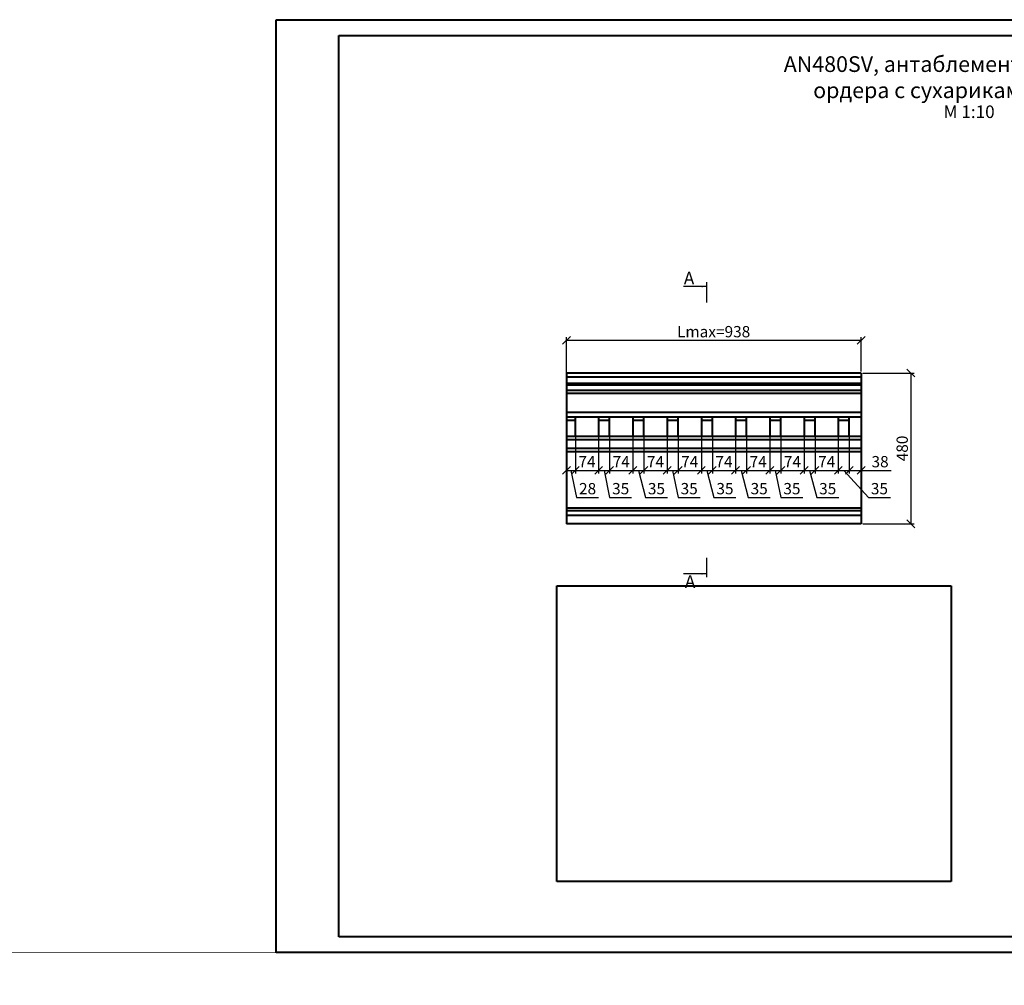
# Model space of a CAD drawing. Units: millimetres. Extents: x 26819 to 353040, y -5500 to -2426.
# Drawn here: x 64514 to 67648, y -5500 to -2426 of the extents above; entities that cross this region are included whole.
import ezdxf

# ---------------------------------------------------------------- set-up
doc = ezdxf.new("R2010")
doc.units = ezdxf.units.MM
for name, color, linetype, lineweight in [('Архикамень', 252, 'Continuous', 40), ('Размеры', 5, 'Continuous', 20), ('Рамка каталога', 7, 'Continuous', 40)]:
    doc.layers.add(name, color=color, linetype=linetype, lineweight=lineweight)
doc.layers.add('Лицевая поверхность', color=1, linetype='Continuous', lineweight=20, plot=False)
doc.dimstyles.new('M 1-10', dxfattribs={"dimtxt": 2.5, "dimasz": 1.5, "dimexe": 1.25, "dimexo": 0.625, "dimtad": 1, "dimdec": 0, "dimlfac": 10, "dimtxsty": 'Standard', "dimblk": 'OBLIQUE', "dimcen": 2.5, "dimclrd": 256, "dimadec": 0, "dimazin": 0, "dimtfac": 1, "dimtdec": 0, "dimtmove": 0, "dimatfit": 3, "dimfxl": 1, "dimarcsym": 0})
doc.dimstyles.new('M 1-1_h36_(M 1-10)', dxfattribs={"dimtxt": 36, "dimasz": 25, "dimexe": 10, "dimexo": 5, "dimgap": 5, "dimtad": 1, "dimdec": 0, "dimtxsty": 'Standard', "dimblk": 'OBLIQUE', "dimcen": 2.5, "dimadec": 0, "dimazin": 0, "dimtfac": 1, "dimtdec": 0, "dimtmove": 0, "dimatfit": 3, "dimfxl": 1, "dimarcsym": 0})
picture_1 = doc.add_image_def('image4.jpg', size_in_pixel=(1280, 960))

# ---------------------------------------------------------------- blocks, each defined once
blk = doc.blocks.new('_Oblique')
at = {"color": 0, "linetype": 'ByBlock', "lineweight": -2}
blk.add_line((-0.5, -0.5), (0.5, 0.5), dxfattribs=at)
blk = doc.blocks.new('A$C27C579DD')
for p, q in [((0, 0), (0, 297)), ((0, 297), (420, 297)), ((0, 297), (20, 297)), ((420, 297), (420, 0)), ((20, 5), (20, 292)), ((20, 292), (415, 292)), ((415, 292), (415, 5)), ((415, 5), (20, 5)), ((420, 0), (0, 0))]:
    blk.add_line(p, q)
blk = doc.blocks.new('*D1250')
at = {"layer": 'Defpoints', "color": 0, "transparency": 16777216}
for p in [(66254.9, -3446.6), (66254.9, -3563.2), (67192.9, -3550.7)]:
    blk.add_point(p, dxfattribs=at)
at = {"layer": 'Размеры', "color": 0, "lineweight": -2, "transparency": 16777216}
for p, q in [((66254.9, -3558.2), (66254.9, -3436.6)), ((67192.9, -3446.6), (66254.9, -3446.6)), ((67192.9, -3545.7), (67192.9, -3436.6))]:
    blk.add_line(p, q, dxfattribs=at)
at = {"layer": 'Размеры', "color": 0, "lineweight": -2, "transparency": 16777216, "xscale": 25, "yscale": 25, "zscale": 25, "rotation": 180}
blk.add_blockref('_Oblique', (66254.9, -3446.6), dxfattribs=at)
at = {"layer": 'Размеры', "color": 0, "lineweight": -2, "transparency": 16777216, "xscale": 25, "yscale": 25, "zscale": 25}
blk.add_blockref('_Oblique', (67192.9, -3446.6), dxfattribs=at)
at = {"layer": 'Размеры', "color": 0, "transparency": 16777216, "insert": (66722.9, -3423.6), "char_height": 36, "attachment_point": 5}
blk.add_mtext('Lmax=938', dxfattribs=at)
blk = doc.blocks.new('*D1214')
at = {"layer": 'Defpoints', "color": 0, "transparency": 16777216}
for p in [(66254.9, -3751.2), (66282.9, -3751.2), (66282.9, -3860.5)]:
    blk.add_point(p, dxfattribs=at)
at = {"layer": 'Размеры', "color": 0, "lineweight": -2, "transparency": 16777216}
for p, q in [((66254.9, -3756.2), (66254.9, -3870.5)), ((66282.9, -3756.2), (66282.9, -3870.5)), ((66254.9, -3860.5), (66282.9, -3860.5)), ((66268.9, -3860.5), (66286.8, -3946.4)), ((66286.8, -3946.4), (66356.8, -3946.4))]:
    blk.add_line(p, q, dxfattribs=at)
at = {"layer": 'Размеры', "color": 0, "lineweight": -2, "transparency": 16777216, "xscale": 25, "yscale": 25, "zscale": 25, "rotation": 180}
blk.add_blockref('_Oblique', (66254.9, -3860.5), dxfattribs=at)
at = {"layer": 'Размеры', "color": 0, "lineweight": -2, "transparency": 16777216, "xscale": 25, "yscale": 25, "zscale": 25}
blk.add_blockref('_Oblique', (66282.9, -3860.5), dxfattribs=at)
at = {"layer": 'Размеры', "color": 0, "transparency": 16777216, "insert": (66321.8, -3923.4), "char_height": 36, "attachment_point": 5}
blk.add_mtext('28', dxfattribs=at)
blk = doc.blocks.new('*D1251')
at = {"layer": 'Defpoints', "color": 0, "transparency": 16777216}
for p in [(66282.9, -3751.2), (66356.9, -3751.2), (66356.9, -3860.5)]:
    blk.add_point(p, dxfattribs=at)
at = {"layer": 'Размеры', "color": 0, "lineweight": -2, "transparency": 16777216}
for p, q in [((66282.9, -3756.2), (66282.9, -3870.5)), ((66356.9, -3756.2), (66356.9, -3870.5)), ((66282.9, -3860.5), (66356.9, -3860.5))]:
    blk.add_line(p, q, dxfattribs=at)
at = {"layer": 'Размеры', "color": 0, "lineweight": -2, "transparency": 16777216, "xscale": 25, "yscale": 25, "zscale": 25, "rotation": 180}
blk.add_blockref('_Oblique', (66282.9, -3860.5), dxfattribs=at)
at = {"layer": 'Размеры', "color": 0, "lineweight": -2, "transparency": 16777216, "xscale": 25, "yscale": 25, "zscale": 25}
blk.add_blockref('_Oblique', (66356.9, -3860.5), dxfattribs=at)
at = {"layer": 'Размеры', "color": 0, "transparency": 16777216, "insert": (66319.9, -3837.5), "char_height": 36, "attachment_point": 5}
blk.add_mtext('74', dxfattribs=at)
blk = doc.blocks.new('*D1252')
at = {"layer": 'Defpoints', "color": 0, "transparency": 16777216}
for p in [(66356.9, -3751.2), (66391.9, -3751.2), (66391.9, -3860.5)]:
    blk.add_point(p, dxfattribs=at)
at = {"layer": 'Размеры', "color": 0, "lineweight": -2, "transparency": 16777216}
for p, q in [((66356.9, -3756.2), (66356.9, -3870.5)), ((66391.9, -3756.2), (66391.9, -3870.5)), ((66356.9, -3860.5), (66391.9, -3860.5)), ((66374.4, -3860.5), (66392, -3946.4)), ((66392, -3946.4), (66462, -3946.4))]:
    blk.add_line(p, q, dxfattribs=at)
at = {"layer": 'Размеры', "color": 0, "lineweight": -2, "transparency": 16777216, "xscale": 25, "yscale": 25, "zscale": 25, "rotation": 180}
blk.add_blockref('_Oblique', (66356.9, -3860.5), dxfattribs=at)
at = {"layer": 'Размеры', "color": 0, "lineweight": -2, "transparency": 16777216, "xscale": 25, "yscale": 25, "zscale": 25}
blk.add_blockref('_Oblique', (66391.9, -3860.5), dxfattribs=at)
at = {"layer": 'Размеры', "color": 0, "transparency": 16777216, "insert": (66427, -3923.4), "char_height": 36, "attachment_point": 5}
blk.add_mtext('35', dxfattribs=at)
blk = doc.blocks.new('*D1253')
at = {"layer": 'Defpoints', "color": 0, "transparency": 16777216}
for p in [(66391.9, -3751.2), (66465.9, -3751.2), (66465.9, -3860.5)]:
    blk.add_point(p, dxfattribs=at)
at = {"layer": 'Размеры', "color": 0, "lineweight": -2, "transparency": 16777216}
for p, q in [((66391.9, -3756.2), (66391.9, -3870.5)), ((66465.9, -3756.2), (66465.9, -3870.5)), ((66391.9, -3860.5), (66465.9, -3860.5))]:
    blk.add_line(p, q, dxfattribs=at)
at = {"layer": 'Размеры', "color": 0, "lineweight": -2, "transparency": 16777216, "xscale": 25, "yscale": 25, "zscale": 25, "rotation": 180}
blk.add_blockref('_Oblique', (66391.9, -3860.5), dxfattribs=at)
at = {"layer": 'Размеры', "color": 0, "lineweight": -2, "transparency": 16777216, "xscale": 25, "yscale": 25, "zscale": 25}
blk.add_blockref('_Oblique', (66465.9, -3860.5), dxfattribs=at)
at = {"layer": 'Размеры', "color": 0, "transparency": 16777216, "insert": (66428.9, -3837.5), "char_height": 36, "attachment_point": 5}
blk.add_mtext('74', dxfattribs=at)
blk = doc.blocks.new('*D1254')
at = {"layer": 'Defpoints', "color": 0, "transparency": 16777216}
for p in [(66465.9, -3751.2), (66500.9, -3751.2), (66500.9, -3860.5)]:
    blk.add_point(p, dxfattribs=at)
at = {"layer": 'Размеры', "color": 0, "lineweight": -2, "transparency": 16777216}
for p, q in [((66465.9, -3756.2), (66465.9, -3870.5)), ((66500.9, -3756.2), (66500.9, -3870.5)), ((66465.9, -3860.5), (66500.9, -3860.5)), ((66483.4, -3860.5), (66506, -3946.4)), ((66506, -3946.4), (66576, -3946.4))]:
    blk.add_line(p, q, dxfattribs=at)
at = {"layer": 'Размеры', "color": 0, "lineweight": -2, "transparency": 16777216, "xscale": 25, "yscale": 25, "zscale": 25, "rotation": 180}
blk.add_blockref('_Oblique', (66465.9, -3860.5), dxfattribs=at)
at = {"layer": 'Размеры', "color": 0, "lineweight": -2, "transparency": 16777216, "xscale": 25, "yscale": 25, "zscale": 25}
blk.add_blockref('_Oblique', (66500.9, -3860.5), dxfattribs=at)
at = {"layer": 'Размеры', "color": 0, "transparency": 16777216, "insert": (66541, -3923.4), "char_height": 36, "attachment_point": 5}
blk.add_mtext('35', dxfattribs=at)
blk = doc.blocks.new('*D1255')
at = {"layer": 'Defpoints', "color": 0, "transparency": 16777216}
for p in [(66500.9, -3751.2), (66574.9, -3751.2), (66574.9, -3860.5)]:
    blk.add_point(p, dxfattribs=at)
at = {"layer": 'Размеры', "color": 0, "lineweight": -2, "transparency": 16777216}
for p, q in [((66500.9, -3756.2), (66500.9, -3870.5)), ((66574.9, -3756.2), (66574.9, -3870.5)), ((66500.9, -3860.5), (66574.9, -3860.5))]:
    blk.add_line(p, q, dxfattribs=at)
at = {"layer": 'Размеры', "color": 0, "lineweight": -2, "transparency": 16777216, "xscale": 25, "yscale": 25, "zscale": 25, "rotation": 180}
blk.add_blockref('_Oblique', (66500.9, -3860.5), dxfattribs=at)
at = {"layer": 'Размеры', "color": 0, "lineweight": -2, "transparency": 16777216, "xscale": 25, "yscale": 25, "zscale": 25}
blk.add_blockref('_Oblique', (66574.9, -3860.5), dxfattribs=at)
at = {"layer": 'Размеры', "color": 0, "transparency": 16777216, "insert": (66537.9, -3837.5), "char_height": 36, "attachment_point": 5}
blk.add_mtext('74', dxfattribs=at)
blk = doc.blocks.new('*D1256')
at = {"layer": 'Defpoints', "color": 0, "transparency": 16777216}
for p in [(66574.9, -3751.2), (66609.9, -3751.2), (66609.9, -3860.5)]:
    blk.add_point(p, dxfattribs=at)
at = {"layer": 'Размеры', "color": 0, "lineweight": -2, "transparency": 16777216}
for p, q in [((66574.9, -3756.2), (66574.9, -3870.5)), ((66609.9, -3756.2), (66609.9, -3870.5)), ((66574.9, -3860.5), (66609.9, -3860.5)), ((66592.4, -3860.5), (66610.2, -3946.4)), ((66610.2, -3946.4), (66680.2, -3946.4))]:
    blk.add_line(p, q, dxfattribs=at)
at = {"layer": 'Размеры', "color": 0, "lineweight": -2, "transparency": 16777216, "xscale": 25, "yscale": 25, "zscale": 25, "rotation": 180}
blk.add_blockref('_Oblique', (66574.9, -3860.5), dxfattribs=at)
at = {"layer": 'Размеры', "color": 0, "lineweight": -2, "transparency": 16777216, "xscale": 25, "yscale": 25, "zscale": 25}
blk.add_blockref('_Oblique', (66609.9, -3860.5), dxfattribs=at)
at = {"layer": 'Размеры', "color": 0, "transparency": 16777216, "insert": (66645.2, -3923.4), "char_height": 36, "attachment_point": 5}
blk.add_mtext('35', dxfattribs=at)
blk = doc.blocks.new('*D1257')
at = {"layer": 'Defpoints', "color": 0, "transparency": 16777216}
for p in [(66609.9, -3751.2), (66683.9, -3751.2), (66683.9, -3860.5)]:
    blk.add_point(p, dxfattribs=at)
at = {"layer": 'Размеры', "color": 0, "lineweight": -2, "transparency": 16777216}
for p, q in [((66609.9, -3756.2), (66609.9, -3870.5)), ((66683.9, -3756.2), (66683.9, -3870.5)), ((66609.9, -3860.5), (66683.9, -3860.5))]:
    blk.add_line(p, q, dxfattribs=at)
at = {"layer": 'Размеры', "color": 0, "lineweight": -2, "transparency": 16777216, "xscale": 25, "yscale": 25, "zscale": 25, "rotation": 180}
blk.add_blockref('_Oblique', (66609.9, -3860.5), dxfattribs=at)
at = {"layer": 'Размеры', "color": 0, "lineweight": -2, "transparency": 16777216, "xscale": 25, "yscale": 25, "zscale": 25}
blk.add_blockref('_Oblique', (66683.9, -3860.5), dxfattribs=at)
at = {"layer": 'Размеры', "color": 0, "transparency": 16777216, "insert": (66646.9, -3837.5), "char_height": 36, "attachment_point": 5}
blk.add_mtext('74', dxfattribs=at)
blk = doc.blocks.new('*D1258')
at = {"layer": 'Defpoints', "color": 0, "transparency": 16777216}
for p in [(66683.9, -3751.2), (66718.9, -3751.2), (66718.9, -3860.5)]:
    blk.add_point(p, dxfattribs=at)
at = {"layer": 'Размеры', "color": 0, "lineweight": -2, "transparency": 16777216}
for p, q in [((66683.9, -3756.2), (66683.9, -3870.5)), ((66718.9, -3756.2), (66718.9, -3870.5)), ((66683.9, -3860.5), (66718.9, -3860.5)), ((66701.4, -3860.5), (66724.1, -3946.4)), ((66724.1, -3946.4), (66794.1, -3946.4))]:
    blk.add_line(p, q, dxfattribs=at)
at = {"layer": 'Размеры', "color": 0, "lineweight": -2, "transparency": 16777216, "xscale": 25, "yscale": 25, "zscale": 25, "rotation": 180}
blk.add_blockref('_Oblique', (66683.9, -3860.5), dxfattribs=at)
at = {"layer": 'Размеры', "color": 0, "lineweight": -2, "transparency": 16777216, "xscale": 25, "yscale": 25, "zscale": 25}
blk.add_blockref('_Oblique', (66718.9, -3860.5), dxfattribs=at)
at = {"layer": 'Размеры', "color": 0, "transparency": 16777216, "insert": (66759.1, -3923.4), "char_height": 36, "attachment_point": 5}
blk.add_mtext('35', dxfattribs=at)
blk = doc.blocks.new('*D1259')
at = {"layer": 'Defpoints', "color": 0, "transparency": 16777216}
for p in [(66718.9, -3751.2), (66792.9, -3751.2), (66792.9, -3860.5)]:
    blk.add_point(p, dxfattribs=at)
at = {"layer": 'Размеры', "color": 0, "lineweight": -2, "transparency": 16777216}
for p, q in [((66718.9, -3756.2), (66718.9, -3870.5)), ((66792.9, -3756.2), (66792.9, -3870.5)), ((66718.9, -3860.5), (66792.9, -3860.5))]:
    blk.add_line(p, q, dxfattribs=at)
at = {"layer": 'Размеры', "color": 0, "lineweight": -2, "transparency": 16777216, "xscale": 25, "yscale": 25, "zscale": 25, "rotation": 180}
blk.add_blockref('_Oblique', (66718.9, -3860.5), dxfattribs=at)
at = {"layer": 'Размеры', "color": 0, "lineweight": -2, "transparency": 16777216, "xscale": 25, "yscale": 25, "zscale": 25}
blk.add_blockref('_Oblique', (66792.9, -3860.5), dxfattribs=at)
at = {"layer": 'Размеры', "color": 0, "transparency": 16777216, "insert": (66755.9, -3837.5), "char_height": 36, "attachment_point": 5}
blk.add_mtext('74', dxfattribs=at)
blk = doc.blocks.new('*D1260')
at = {"layer": 'Defpoints', "color": 0, "transparency": 16777216}
for p in [(66827.9, -3751.2), (66901.9, -3751.2), (66901.9, -3860.5)]:
    blk.add_point(p, dxfattribs=at)
at = {"layer": 'Размеры', "color": 0, "lineweight": -2, "transparency": 16777216}
for p, q in [((66827.9, -3756.2), (66827.9, -3870.5)), ((66901.9, -3756.2), (66901.9, -3870.5)), ((66827.9, -3860.5), (66901.9, -3860.5))]:
    blk.add_line(p, q, dxfattribs=at)
at = {"layer": 'Размеры', "color": 0, "lineweight": -2, "transparency": 16777216, "xscale": 25, "yscale": 25, "zscale": 25, "rotation": 180}
blk.add_blockref('_Oblique', (66827.9, -3860.5), dxfattribs=at)
at = {"layer": 'Размеры', "color": 0, "lineweight": -2, "transparency": 16777216, "xscale": 25, "yscale": 25, "zscale": 25}
blk.add_blockref('_Oblique', (66901.9, -3860.5), dxfattribs=at)
at = {"layer": 'Размеры', "color": 0, "transparency": 16777216, "insert": (66864.9, -3837.5), "char_height": 36, "attachment_point": 5}
blk.add_mtext('74', dxfattribs=at)
blk = doc.blocks.new('*D1261')
at = {"layer": 'Defpoints', "color": 0, "transparency": 16777216}
for p in [(66936.9, -3751.2), (67010.9, -3751.2), (67010.9, -3860.5)]:
    blk.add_point(p, dxfattribs=at)
at = {"layer": 'Размеры', "color": 0, "lineweight": -2, "transparency": 16777216}
for p, q in [((66936.9, -3756.2), (66936.9, -3870.5)), ((67010.9, -3756.2), (67010.9, -3870.5)), ((66936.9, -3860.5), (67010.9, -3860.5))]:
    blk.add_line(p, q, dxfattribs=at)
at = {"layer": 'Размеры', "color": 0, "lineweight": -2, "transparency": 16777216, "xscale": 25, "yscale": 25, "zscale": 25, "rotation": 180}
blk.add_blockref('_Oblique', (66936.9, -3860.5), dxfattribs=at)
at = {"layer": 'Размеры', "color": 0, "lineweight": -2, "transparency": 16777216, "xscale": 25, "yscale": 25, "zscale": 25}
blk.add_blockref('_Oblique', (67010.9, -3860.5), dxfattribs=at)
at = {"layer": 'Размеры', "color": 0, "transparency": 16777216, "insert": (66973.9, -3837.5), "char_height": 36, "attachment_point": 5}
blk.add_mtext('74', dxfattribs=at)
blk = doc.blocks.new('*D1225')
at = {"layer": 'Defpoints', "color": 0, "transparency": 16777216}
for p in [(67045.9, -3751.2), (67119.9, -3751.2), (67119.9, -3860.5)]:
    blk.add_point(p, dxfattribs=at)
at = {"layer": 'Размеры', "color": 0, "lineweight": -2, "transparency": 16777216}
for p, q in [((67045.9, -3756.2), (67045.9, -3870.5)), ((67119.9, -3756.2), (67119.9, -3870.5)), ((67045.9, -3860.5), (67119.9, -3860.5))]:
    blk.add_line(p, q, dxfattribs=at)
at = {"layer": 'Размеры', "color": 0, "lineweight": -2, "transparency": 16777216, "xscale": 25, "yscale": 25, "zscale": 25, "rotation": 180}
blk.add_blockref('_Oblique', (67045.9, -3860.5), dxfattribs=at)
at = {"layer": 'Размеры', "color": 0, "lineweight": -2, "transparency": 16777216, "xscale": 25, "yscale": 25, "zscale": 25}
blk.add_blockref('_Oblique', (67119.9, -3860.5), dxfattribs=at)
at = {"layer": 'Размеры', "color": 0, "transparency": 16777216, "insert": (67082.9, -3837.5), "char_height": 36, "attachment_point": 5}
blk.add_mtext('74', dxfattribs=at)
blk = doc.blocks.new('*D1226')
at = {"layer": 'Defpoints', "color": 0, "transparency": 16777216}
for p in [(67154.9, -3751.2), (67192.9, -3751.2), (67192.9, -3860.5)]:
    blk.add_point(p, dxfattribs=at)
at = {"layer": 'Размеры', "color": 0, "lineweight": -2, "transparency": 16777216}
for p, q in [((67154.9, -3756.2), (67154.9, -3870.5)), ((67192.9, -3756.2), (67192.9, -3870.5)), ((67154.9, -3860.5), (67192.9, -3860.5)), ((67192.9, -3860.5), (67287.9, -3860.5))]:
    blk.add_line(p, q, dxfattribs=at)
at = {"layer": 'Размеры', "color": 0, "lineweight": -2, "transparency": 16777216, "xscale": 25, "yscale": 25, "zscale": 25, "rotation": 180}
blk.add_blockref('_Oblique', (67154.9, -3860.5), dxfattribs=at)
at = {"layer": 'Размеры', "color": 0, "lineweight": -2, "transparency": 16777216, "xscale": 25, "yscale": 25, "zscale": 25}
blk.add_blockref('_Oblique', (67192.9, -3860.5), dxfattribs=at)
at = {"layer": 'Размеры', "color": 0, "transparency": 16777216, "insert": (67252.9, -3837.5), "char_height": 36, "attachment_point": 5}
blk.add_mtext('38', dxfattribs=at)
blk = doc.blocks.new('*D1203')
at = {"layer": 'Defpoints', "color": 0, "transparency": 16777216}
for p in [(67010.9, -3751.2), (67045.9, -3751.2), (67045.9, -3860.5)]:
    blk.add_point(p, dxfattribs=at)
at = {"layer": 'Размеры', "color": 0, "lineweight": -2, "transparency": 16777216}
for p, q in [((67010.9, -3756.2), (67010.9, -3870.5)), ((67045.9, -3756.2), (67045.9, -3870.5)), ((67010.9, -3860.5), (67045.9, -3860.5)), ((67028.4, -3860.5), (67051.1, -3946.4)), ((67051.1, -3946.4), (67121.1, -3946.4))]:
    blk.add_line(p, q, dxfattribs=at)
at = {"layer": 'Размеры', "color": 0, "lineweight": -2, "transparency": 16777216, "xscale": 25, "yscale": 25, "zscale": 25, "rotation": 180}
blk.add_blockref('_Oblique', (67010.9, -3860.5), dxfattribs=at)
at = {"layer": 'Размеры', "color": 0, "lineweight": -2, "transparency": 16777216, "xscale": 25, "yscale": 25, "zscale": 25}
blk.add_blockref('_Oblique', (67045.9, -3860.5), dxfattribs=at)
at = {"layer": 'Размеры', "color": 0, "transparency": 16777216, "insert": (67086.1, -3923.4), "char_height": 36, "attachment_point": 5}
blk.add_mtext('35', dxfattribs=at)
blk = doc.blocks.new('*D1204')
at = {"layer": 'Defpoints', "color": 0, "transparency": 16777216}
for p in [(66901.9, -3751.2), (66936.9, -3751.2), (66936.9, -3860.5)]:
    blk.add_point(p, dxfattribs=at)
at = {"layer": 'Размеры', "color": 0, "lineweight": -2, "transparency": 16777216}
for p, q in [((66901.9, -3756.2), (66901.9, -3870.5)), ((66936.9, -3756.2), (66936.9, -3870.5)), ((66901.9, -3860.5), (66936.9, -3860.5)), ((66919.4, -3860.5), (66937.2, -3946.4)), ((66937.2, -3946.4), (67007.2, -3946.4))]:
    blk.add_line(p, q, dxfattribs=at)
at = {"layer": 'Размеры', "color": 0, "lineweight": -2, "transparency": 16777216, "xscale": 25, "yscale": 25, "zscale": 25, "rotation": 180}
blk.add_blockref('_Oblique', (66901.9, -3860.5), dxfattribs=at)
at = {"layer": 'Размеры', "color": 0, "lineweight": -2, "transparency": 16777216, "xscale": 25, "yscale": 25, "zscale": 25}
blk.add_blockref('_Oblique', (66936.9, -3860.5), dxfattribs=at)
at = {"layer": 'Размеры', "color": 0, "transparency": 16777216, "insert": (66972.2, -3923.4), "char_height": 36, "attachment_point": 5}
blk.add_mtext('35', dxfattribs=at)
blk = doc.blocks.new('*D1205')
at = {"layer": 'Defpoints', "color": 0, "transparency": 16777216}
for p in [(66792.9, -3751.2), (66827.9, -3751.2), (66827.9, -3860.5)]:
    blk.add_point(p, dxfattribs=at)
at = {"layer": 'Размеры', "color": 0, "lineweight": -2, "transparency": 16777216}
for p, q in [((66792.9, -3756.2), (66792.9, -3870.5)), ((66827.9, -3756.2), (66827.9, -3870.5)), ((66792.9, -3860.5), (66827.9, -3860.5)), ((66810.4, -3860.5), (66833, -3946.4)), ((66833, -3946.4), (66903, -3946.4))]:
    blk.add_line(p, q, dxfattribs=at)
at = {"layer": 'Размеры', "color": 0, "lineweight": -2, "transparency": 16777216, "xscale": 25, "yscale": 25, "zscale": 25, "rotation": 180}
blk.add_blockref('_Oblique', (66792.9, -3860.5), dxfattribs=at)
at = {"layer": 'Размеры', "color": 0, "lineweight": -2, "transparency": 16777216, "xscale": 25, "yscale": 25, "zscale": 25}
blk.add_blockref('_Oblique', (66827.9, -3860.5), dxfattribs=at)
at = {"layer": 'Размеры', "color": 0, "transparency": 16777216, "insert": (66868, -3923.4), "char_height": 36, "attachment_point": 5}
blk.add_mtext('35', dxfattribs=at)
blk = doc.blocks.new('*D1206')
at = {"layer": 'Defpoints', "color": 0, "transparency": 16777216}
for p in [(67119.9, -3751.2), (67154.9, -3751.2), (67154.9, -3860.5)]:
    blk.add_point(p, dxfattribs=at)
at = {"layer": 'Размеры', "color": 0, "lineweight": -2, "transparency": 16777216}
for p, q in [((67119.9, -3756.2), (67119.9, -3870.5)), ((67154.9, -3756.2), (67154.9, -3870.5)), ((67119.9, -3860.5), (67154.9, -3860.5)), ((67137.4, -3860.5), (67215.8, -3946.4)), ((67215.8, -3946.4), (67285.8, -3946.4))]:
    blk.add_line(p, q, dxfattribs=at)
at = {"layer": 'Размеры', "color": 0, "lineweight": -2, "transparency": 16777216, "xscale": 25, "yscale": 25, "zscale": 25, "rotation": 180}
blk.add_blockref('_Oblique', (67119.9, -3860.5), dxfattribs=at)
at = {"layer": 'Размеры', "color": 0, "lineweight": -2, "transparency": 16777216, "xscale": 25, "yscale": 25, "zscale": 25}
blk.add_blockref('_Oblique', (67154.9, -3860.5), dxfattribs=at)
at = {"layer": 'Размеры', "color": 0, "transparency": 16777216, "insert": (67250.8, -3923.4), "char_height": 36, "attachment_point": 5}
blk.add_mtext('35', dxfattribs=at)
blk = doc.blocks.new('*D1227')
at = {"layer": 'Defpoints', "color": 0, "transparency": 16777216}
for p in [(67192.9, -3550.7), (67192.9, -4030.7), (67350.9, -4030.7)]:
    blk.add_point(p, dxfattribs=at)
at = {"layer": 'Размеры', "color": 0, "lineweight": -2, "transparency": 16777216}
for p, q in [((67197.9, -3550.7), (67360.9, -3550.7)), ((67350.9, -3550.7), (67350.9, -4030.7)), ((67197.9, -4030.7), (67360.9, -4030.7))]:
    blk.add_line(p, q, dxfattribs=at)
at = {"layer": 'Размеры', "color": 0, "lineweight": -2, "transparency": 16777216, "xscale": 25, "yscale": 25, "zscale": 25}
for p, rotation in [((67350.9, -3550.7), 90), ((67350.9, -4030.7), 270)]:
    blk.add_blockref('_Oblique', p, dxfattribs=dict(at, rotation=rotation))
at = {"layer": 'Размеры', "color": 0, "transparency": 16777216, "insert": (67327.9, -3790.7), "char_height": 36, "attachment_point": 5, "rotation": 90}
blk.add_mtext('480', dxfattribs=at)

msp = doc.modelspace()

# ---------------------------------------------------------------- linework, layer by layer
for p, q in [((66700.422, -3261.67), (66700.422, -3325.83)), ((66700.422, -4139.258), (66700.422, -4200.638))]:
    msp.add_line(p, q)
at = {"layer": 'Архикамень'}
for p, q in [((66254.888, -3550.718), (66254.888, -4030.718)), ((67192.888, -3550.718), (66254.888, -3550.718)), ((66254.888, -3563.218), (67192.888, -3563.218)), ((67192.888, -3550.718), (67192.888, -4030.718)), ((66254.888, -3583.218), (67192.888, -3583.218)), ((66254.888, -3588.218), (67192.888, -3588.218)), ((66254.888, -3605.218), (67192.888, -3605.218)), ((66254.888, -3614.218), (67192.888, -3614.218)), ((66254.888, -3675.218), (67192.888, -3675.218)), ((66254.888, -3690.218), (67192.888, -3690.218)), ((66282.888, -3751.218), (66282.888, -3690.218)), ((66356.888, -3690.218), (66356.888, -3751.218)), ((66391.888, -3751.218), (66391.888, -3690.218)), ((66465.888, -3690.218), (66465.888, -3751.218)), ((66500.888, -3751.218), (66500.888, -3690.218)), ((66574.888, -3690.218), (66574.888, -3751.218)), ((66609.888, -3751.218), (66609.888, -3690.218)), ((66683.888, -3690.218), (66683.888, -3751.218)), ((66718.888, -3751.218), (66718.888, -3690.218)), ((66792.888, -3690.218), (66792.888, -3751.218)), ((66827.888, -3751.218), (66827.888, -3690.218)), ((66901.888, -3690.218), (66901.888, -3751.218)), ((66936.888, -3751.218), (66936.888, -3690.218)), ((67010.888, -3690.218), (67010.888, -3751.218)), ((67045.888, -3751.218), (67045.888, -3690.218)), ((67119.888, -3690.218), (67119.888, -3751.218)), ((67154.888, -3751.218), (67154.888, -3690.218)), ((66254.888, -3700.218), (66282.888, -3700.218)), ((66356.888, -3700.218), (66391.888, -3700.218)), ((66465.888, -3700.218), (66500.888, -3700.218)), ((66574.888, -3700.218), (66609.888, -3700.218)), ((66683.888, -3700.218), (66718.888, -3700.218)), ((66792.888, -3700.218), (66827.888, -3700.218)), ((66901.888, -3700.218), (66936.888, -3700.218)), ((67010.888, -3700.218), (67045.888, -3700.218)), ((67119.888, -3700.218), (67154.888, -3700.218)), ((66254.888, -3751.218), (67192.888, -3751.218)), ((66254.888, -3762.218), (67192.888, -3762.218)), ((66254.888, -3790.218), (67192.888, -3790.218)), ((66254.888, -3800.218), (67192.888, -3800.218)), ((66254.888, -3980.218), (67192.888, -3980.218)), ((66254.888, -3988.218), (67192.888, -3988.218)), ((66254.888, -4003.218), (67192.888, -4003.218)), ((67192.888, -4030.718), (66254.888, -4030.718))]:
    msp.add_line(p, q, dxfattribs=at)
at = {"layer": 'Лицевая поверхность'}
msp.add_line((26819.199, -5381.657), (353040, -5500), dxfattribs=at)

# ---------------------------------------------------------------- block references
at = {"layer": 'Рамка каталога', "xscale": 10, "yscale": 10, "zscale": 10}
msp.add_blockref('A$C27C579DD', (65330.005, -5395.627), dxfattribs=at)

# ---------------------------------------------------------------- texts
for s, insert, char_height, width, attachment_point in [('{\\fArial|b0|i0|c204|p32;AN480S\\fArial|b0|i0|c0|p32;V\\fArial|b0|i0|c204|p32;, антаблемент ионического ордера с сухариками, вставка.}', (67549.294, -2608.679), 50, 1338.378, 5), ('{\\fArial|b0|i0|c0|p34;A}', (66628.239, -3228.283), 40, 30.31774, 1), ('{\\fArial|b0|i0|c0|p34;A}', (66631.583, -4194.654), 40, 30.31774, 1)]:
    msp.add_mtext(s, dxfattribs=dict(insert=insert, char_height=char_height, width=width, attachment_point=attachment_point))
at = {"insert": (67455.011, -2698.739), "char_height": 40, "attachment_point": 1}
msp.add_mtext('{\\fArial|b0|i0|c0|p34;M 1:10}', dxfattribs=at)

# ---------------------------------------------------------------- dimensions: what is measured, and where the dimension line sits
at = {"layer": 'Размеры'}
dim = msp.add_linear_dim(base=(66254.888, -3446.638), p1=(67192.888, -3550.718), p2=(66254.888, -3563.218), text='Lmax=<>', dimstyle='M 1-1_h36_(M 1-10)', dxfattribs=at)
dim.commit()
dim.dimension.update_dxf_attribs({"geometry": '*D1250', "text_midpoint": (66722.888, -3446.638), "dimtype": 160})
dim = msp.add_linear_dim(base=(67350.871, -4030.718), p1=(67192.888, -3550.718), p2=(67192.888, -4030.718), angle=90, dimstyle='M 1-1_h36_(M 1-10)', dxfattribs=at)
dim.commit()
dim.dimension.update_dxf_attribs({"geometry": '*D1227', "text_midpoint": (67327.871, -3790.718)})
for base, p1, p2, picture, middle in [((66282.888, -3860.494), (66254.888, -3751.218), (66282.888, -3751.218), '*D1214', (66291.838, -3946.371)), ((66391.888, -3860.494), (66356.888, -3751.218), (66391.888, -3751.218), '*D1252', (66396.995, -3946.371)), ((66500.888, -3860.494), (66465.888, -3751.218), (66500.888, -3751.218), '*D1254', (66511.037, -3946.371)), ((66609.888, -3860.494), (66574.888, -3751.218), (66609.888, -3751.218), '*D1256', (66615.15, -3946.371)), ((66718.888, -3860.494), (66683.888, -3751.218), (66718.888, -3751.218), '*D1258', (66729.088, -3946.371)), ((66827.888, -3860.494), (66792.888, -3751.218), (66827.888, -3751.218), '*D1205', (66838.037, -3946.371)), ((66936.888, -3860.494), (66901.888, -3751.218), (66936.888, -3751.218), '*D1204', (66942.15, -3946.371)), ((67045.888, -3860.494), (67010.888, -3751.218), (67045.888, -3751.218), '*D1203', (67056.088, -3946.371)), ((67154.888, -3860.494), (67119.888, -3751.218), (67154.888, -3751.218), '*D1206', (67220.769, -3946.371))]:
    dim = msp.add_linear_dim(base=base, p1=p1, p2=p2, dimstyle='M 1-1_h36_(M 1-10)', override={"dimtmove": 1}, dxfattribs=at)
    dim.commit()
    dim.dimension.update_dxf_attribs({"geometry": picture, "text_midpoint": middle, "dimtype": 160})
for base, p1, p2, picture, middle in [((66356.888, -3860.494), (66282.888, -3751.218), (66356.888, -3751.218), '*D1251', (66319.888, -3837.494)), ((66465.888, -3860.494), (66391.888, -3751.218), (66465.888, -3751.218), '*D1253', (66428.888, -3837.494)), ((66574.888, -3860.494), (66500.888, -3751.218), (66574.888, -3751.218), '*D1255', (66537.888, -3837.494)), ((66683.888, -3860.494), (66609.888, -3751.218), (66683.888, -3751.218), '*D1257', (66646.888, -3837.494)), ((66792.888, -3860.494), (66718.888, -3751.218), (66792.888, -3751.218), '*D1259', (66755.888, -3837.494)), ((66901.888, -3860.494), (66827.888, -3751.218), (66901.888, -3751.218), '*D1260', (66864.888, -3837.494)), ((67010.888, -3860.494), (66936.888, -3751.218), (67010.888, -3751.218), '*D1261', (66973.888, -3837.494)), ((67119.888, -3860.494), (67045.888, -3751.218), (67119.888, -3751.218), '*D1225', (67082.888, -3837.494)), ((67192.888, -3860.494), (67154.888, -3751.218), (67192.888, -3751.218), '*D1226', (67252.888, -3837.494))]:
    dim = msp.add_linear_dim(base=base, p1=p1, p2=p2, dimstyle='M 1-1_h36_(M 1-10)', dxfattribs=at)
    dim.commit()
    dim.dimension.update_dxf_attribs({"geometry": picture, "text_midpoint": middle})

# ---------------------------------------------------------------- referenced raster images: frames only (the image files are external)
at = {"layer": 'Архикамень'}
image = msp.add_image(picture_1, insert=(66223.907, -5169.759), size_in_units=(1255.121, 941.341), dxfattribs=at)
image.dxf.flags = 7

# ---------------------------------------------------------------- leaders
for points in [[(66700.422, -3275.161), (66627.496, -3275.161)], [(66700.422, -4189.927), (66627.496, -4189.927)]]:
    msp.add_leader(points, dimstyle='M 1-10', override={"dimasz": 15, "dimgap": 0.625, "dimtad": 0})

doc.saveas('drawing.dxf')
